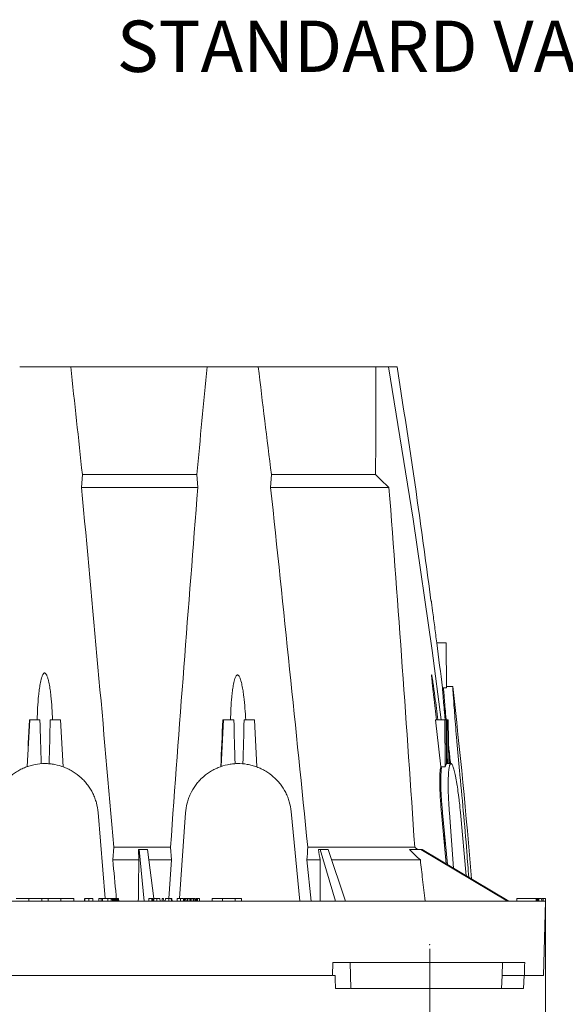
# Model space of a CAD drawing. Units: inches. Extents: x 6.8 to 43.6, y 0.9 to 33.8.
# Drawn here: x 13.3 to 18.6, y 7.1 to 16.7 of the extents above; entities that cross this region are included whole.
import ezdxf

# ---------------------------------------------------------------- set-up
doc = ezdxf.new("R2010")
doc.units = ezdxf.units.IN
doc.header["$MEASUREMENT"] = 0
doc.header["$PDSIZE"] = -1
doc.styles.add('SLDTEXTSTYLE0', font='TXT', dxfattribs={"width": 0.75})
doc.dimstyles.new('SLDDIMSTYLE0', dxfattribs={"dimtxt": 0.375, "dimasz": 0.23622, "dimexe": 0, "dimexo": 0.0625, "dimgap": 0.09375, "dimtad": 1, "dimtoh": 1, "dimlfac": 2, "dimrnd": 1e-09, "dimzin": 12, "dimdsep": 46, "dimtxsty": 'SLDTEXTSTYLE0', "dimblk1": 'CLOSED', "dimblk2": 'CLOSED', "dimsah": 1, "dimcen": 0.09, "dimadec": 0, "dimazin": 0, "dimtfac": 1, "dimtofl": 0, "dimtmove": 0, "dimatfit": 3, "dimldrblk": 'CLOSED', "dimfxl": 1, "dimtolj": 1, "dimtzin": 12, "dimarcsym": 0})

# ---------------------------------------------------------------- blocks, each defined once
blk = doc.blocks.new('_CLOSED')
at = {"color": 0, "linetype": 'ByBlock', "lineweight": -2}
for p, q in [((-1, 0.166667), (0, 0)), ((-1, 0.166667), (-1, -0.166667)), ((0, 0), (-1, -0.166667)), ((0, 0), (-1, 0))]:
    blk.add_line(p, q, dxfattribs=at)
blk = doc.blocks.new('*D2')
at = {"color": 7, "linetype": 'Continuous', "lineweight": 0}
for p, q in [((7.891, 7.6116), (7.891, 3.722)), ((17.2527, 7.6116), (17.2527, 3.722)), ((17.2527, 3.7614), (7.891, 3.7614))]:
    blk.add_line(p, q, dxfattribs=at)
at = {"color": 7, "linetype": 'Continuous', "lineweight": 0, "xscale": 0.2362204724, "yscale": 0.2362204724, "rotation": 180}
blk.add_blockref('_CLOSED', (7.891, 3.7614, 0.002), dxfattribs=at)
at = {"color": 7, "linetype": 'Continuous', "lineweight": 0, "xscale": 0.2362204724, "yscale": 0.2362204724}
blk.add_blockref('_CLOSED', (17.2527, 3.7614, 0.002), dxfattribs=at)
at = {"color": 7, "linetype": 'Continuous', "lineweight": 0, "char_height": 0.375, "attachment_point": 1, "style": 'SLDTEXTSTYLE0'}
for s, insert in [('BOTTOM OPENING', (9.727, 4.8402)), ('18.72', (11.2452, 4.2448)), ('"', (12.4917, 4.2448))]:
    blk.add_mtext(s, dxfattribs=dict(at, insert=insert))
blk = doc.blocks.new('*D3')
at = {"color": 7, "linetype": 'Continuous', "lineweight": 0}
for p, q in [((6.7669, 8.0616), (6.7669, 1.1043)), ((18.3778, 8.0366), (18.3778, 1.1043)), ((6.7669, 1.1437), (18.3778, 1.1437))]:
    blk.add_line(p, q, dxfattribs=at)
at = {"color": 7, "linetype": 'Continuous', "lineweight": 0, "xscale": 0.2362204724, "yscale": 0.2362204724, "rotation": 180}
blk.add_blockref('_CLOSED', (6.7669, 1.1437, 0.002), dxfattribs=at)
at = {"color": 7, "linetype": 'Continuous', "lineweight": 0, "xscale": 0.2362204724, "yscale": 0.2362204724}
blk.add_blockref('_CLOSED', (18.3778, 1.1437, 0.002), dxfattribs=at)
at = {"color": 7, "linetype": 'Continuous', "lineweight": 0, "char_height": 0.375, "attachment_point": 1, "style": 'SLDTEXTSTYLE0'}
for s, insert in [('MAXIMUM BOTTOM ', (10.312, 2.818)), ('DIMENSION', (11.3431, 2.2225)), ('23.22', (12.0022, 1.6271)), ('"', (13.2487, 1.6271))]:
    blk.add_mtext(s, dxfattribs=dict(at, insert=insert))

msp = doc.modelspace()

# ---------------------------------------------------------------- linework, layer by layer
at = {"color": 7, "linetype": 'Continuous', "lineweight": 15}
for p, q in [((13.6963, 13.2759), (13.3261, 13.2759)), ((13.7594, 13.2759), (13.7548, 13.2759)), ((13.7594, 13.2759), (15.0856, 13.2759)), ((15.5233, 13.2759), (15.1554, 13.2759)), ((15.5832, 13.2759), (15.5778, 13.2759)), ((15.5832, 13.2759), (15.8532, 13.2759)), ((15.8532, 13.2759), (16.7282, 13.2759)), ((16.7282, 13.2759), (16.76, 13.2759)), ((16.811, 13.2759), (16.8509, 13.2759)), ((16.8509, 13.2759), (16.8714, 13.2759)), ((16.9229, 13.2759), (16.9344, 13.2759)), ((13.8732, 12.2259), (13.8648, 12.1009)), ((13.8732, 12.2259), (14.9867, 12.2259)), ((14.9964, 12.1009), (14.9867, 12.2259)), ((15.7112, 12.2259), (15.7041, 12.1009)), ((15.7112, 12.2259), (15.8553, 12.2259)), ((15.8553, 12.2259), (16.7247, 12.2259)), ((13.8648, 12.1009), (14.9964, 12.1009)), ((15.7041, 12.1009), (15.8698, 12.1009)), ((15.8698, 12.1009), (16.8553, 12.1009)), ((17.4124, 10.5884), (17.3199, 10.5884)), ((17.4124, 10.5884), (17.4162, 10.1504)), ((17.4751, 10.1634), (17.4161, 10.1634)), ((17.3857, 10.1504), (17.3756, 10.1504)), ((17.4162, 10.1504), (17.3857, 10.1504)), ((13.361, 9.8384), (13.3373, 9.3843)), ((13.358, 9.8384), (13.361, 9.8384)), ((13.361, 9.8384), (13.4609, 9.8384)), ((13.5608, 9.8384), (13.6608, 9.8384)), ((13.6608, 9.8384), (13.6848, 9.3827)), ((15.2474, 9.8384), (15.2241, 9.3859)), ((15.2383, 9.8384), (15.2474, 9.8384)), ((15.2474, 9.8384), (15.3469, 9.8384)), ((15.4464, 9.8384), (15.5459, 9.8384)), ((15.5459, 9.8384), (15.5702, 9.3812)), ((17.3079, 9.8384), (17.4001, 9.8384)), ((17.4001, 9.8384), (17.4016, 9.3815)), ((17.4001, 9.8384), (17.4104, 9.8384)), ((17.4104, 9.8384), (17.4208, 9.8384)), ((17.4208, 9.8384), (17.4311, 9.8384)), ((17.4311, 9.8384), (17.437, 9.4134)), ((17.4443, 9.4134), (17.436, 9.4889)), ((17.4586, 9.4134), (17.4154, 9.4134)), ((17.3688, 9.3827), (17.3587, 9.3831)), ((14.0964, 8.1009), (14.0262, 8.9377)), ((14.8172, 8.1009), (14.8757, 8.9335)), ((15.9043, 8.9471), (15.9886, 8.0759)), ((17.4128, 8.4365), (17.3664, 8.9343)), ((17.4236, 8.4302), (17.3766, 8.9343)), ((17.4436, 8.9343), (17.4823, 8.3954)), ((17.6055, 8.3224), (17.5511, 8.9368)), ((17.397, 8.7155), (17.3959, 8.6178)), ((14.179, 8.6009), (14.1696, 8.4759)), ((14.179, 8.6009), (14.7306, 8.6009)), ((14.4177, 8.5759), (14.4225, 8.4759)), ((14.4177, 8.5759), (14.4268, 8.5759)), ((14.5069, 8.5759), (14.4268, 8.5759)), ((14.4268, 8.5759), (14.473, 8.0759)), ((14.5069, 8.5759), (14.5673, 8.1009)), ((14.7413, 8.4759), (14.7306, 8.6009)), ((16.0656, 8.6009), (17.106, 8.6009)), ((16.1851, 8.5759), (16.1699, 8.5759)), ((16.3356, 8.0759), (16.1851, 8.5759)), ((16.1851, 8.5759), (16.2641, 8.5759)), ((16.4318, 8.0759), (16.2641, 8.5759)), ((17.1663, 8.5759), (17.0559, 8.5759)), ((17.1337, 8.5759), (17.106, 8.6009)), ((18.0079, 8.0759), (17.1663, 8.5759)), ((17.1775, 8.5759), (17.1663, 8.5759)), ((18.0215, 8.0759), (17.1775, 8.5759)), ((14.1696, 8.4759), (14.4225, 8.4759)), ((14.5196, 8.4759), (14.7413, 8.4759)), ((14.7413, 8.4759), (14.7125, 8.1009)), ((16.0979, 8.0759), (16.057, 8.4759)), ((16.057, 8.4759), (16.1857, 8.4759)), ((16.2977, 8.4759), (17.1604, 8.4759)), ((11.7908, 8.0759), (13.353, 8.0759)), ((13.2285, 8.1009), (13.3535, 8.1009)), ((13.3535, 8.1009), (13.353, 8.0759)), ((13.353, 8.0759), (13.4776, 8.0759)), ((13.3535, 8.1009), (13.4773, 8.1009)), ((13.4773, 8.1009), (13.4778, 8.0853)), ((13.478, 8.1009), (13.4776, 8.0759)), ((13.4776, 8.0759), (13.5401, 8.0759)), ((13.478, 8.1009), (13.5397, 8.1009)), ((13.5397, 8.1009), (13.5401, 8.0759)), ((13.5404, 8.1009), (13.5399, 8.0853)), ((13.5401, 8.0759), (13.6647, 8.0759)), ((13.5404, 8.1009), (13.6642, 8.1009)), ((13.6642, 8.1009), (13.6647, 8.0759)), ((13.6642, 8.1009), (13.7892, 8.1009)), ((13.6647, 8.0759), (15.2347, 8.0759)), ((13.7892, 8.1009), (13.7897, 8.0759)), ((13.8948, 8.1009), (13.8943, 8.0759)), ((13.896, 8.1009), (13.8955, 8.0759)), ((13.9364, 8.1009), (13.9364, 8.0759)), ((13.9764, 8.0759), (13.976, 8.1009)), ((14.0335, 8.1009), (14.0329, 8.0759)), ((14.0561, 8.1009), (14.0553, 8.0759)), ((14.0683, 8.1009), (14.0561, 8.1009)), ((14.0683, 8.1009), (14.0685, 8.0759)), ((14.1217, 8.1009), (14.0683, 8.1009)), ((14.1217, 8.1009), (14.1213, 8.0759)), ((14.1222, 8.1009), (14.1217, 8.1009)), ((14.1222, 8.1009), (14.1218, 8.0759)), ((14.1545, 8.1009), (14.1222, 8.1009)), ((14.1545, 8.1009), (14.154, 8.0759)), ((14.1551, 8.1009), (14.1545, 8.1009)), ((14.1551, 8.1009), (14.1546, 8.0759)), ((14.1664, 8.1009), (14.1551, 8.1009)), ((14.1664, 8.1009), (14.1669, 8.0759)), ((14.1746, 8.1009), (14.1664, 8.1009)), ((14.1746, 8.1009), (14.1751, 8.0759)), ((14.1805, 8.1009), (14.1801, 8.0759)), ((14.1815, 8.1009), (14.1805, 8.1009)), ((14.1815, 8.1009), (14.181, 8.0759)), ((14.1867, 8.1009), (14.1815, 8.1009)), ((14.1867, 8.1009), (14.1863, 8.0759)), ((14.1952, 8.1009), (14.1867, 8.1009)), ((14.1952, 8.1009), (14.1956, 8.0759)), ((14.1979, 8.1009), (14.1952, 8.1009)), ((14.1979, 8.1009), (14.1983, 8.0759)), ((14.2086, 8.1009), (14.2082, 8.0759)), ((14.2095, 8.1009), (14.2086, 8.1009)), ((14.2095, 8.1009), (14.2091, 8.0759)), ((14.2146, 8.1009), (14.2095, 8.1009)), ((14.2146, 8.1009), (14.2143, 8.0759)), ((14.223, 8.1009), (14.2146, 8.1009)), ((14.223, 8.1009), (14.2234, 8.0759)), ((14.226, 8.1009), (14.223, 8.1009)), ((14.226, 8.1009), (14.2264, 8.0759)), ((14.521, 8.1009), (14.5206, 8.0759)), ((14.5211, 8.1009), (14.5207, 8.0759)), ((14.5492, 8.1009), (14.549, 8.0759)), ((14.5569, 8.1009), (14.5492, 8.1009)), ((14.5569, 8.1009), (14.5577, 8.0759)), ((14.5624, 8.1009), (14.562, 8.0759)), ((14.5625, 8.1009), (14.5621, 8.0759)), ((14.5633, 8.1009), (14.5625, 8.1009)), ((14.5673, 8.1009), (14.5668, 8.0759)), ((14.5963, 8.1009), (14.5963, 8.0759)), ((14.6285, 8.0759), (14.6281, 8.1009)), ((14.6496, 8.1009), (14.6491, 8.0759)), ((14.6505, 8.1009), (14.6496, 8.1009)), ((14.6505, 8.1009), (14.65, 8.0759)), ((14.6634, 8.1009), (14.6505, 8.1009)), ((14.6634, 8.1009), (14.6639, 8.0759)), ((14.6804, 8.1009), (14.6799, 8.0759)), ((14.7135, 8.1009), (14.7136, 8.0759)), ((14.7384, 8.1009), (14.7388, 8.0759)), ((14.7452, 8.0759), (14.7447, 8.1009)), ((14.7944, 8.1009), (14.794, 8.0759)), ((14.8291, 8.1009), (14.8291, 8.0759)), ((14.8567, 8.1009), (14.8572, 8.0759)), ((14.8648, 8.1009), (14.8643, 8.0759)), ((14.8695, 8.1009), (14.8648, 8.1009)), ((14.8695, 8.1009), (14.8691, 8.0759)), ((14.8808, 8.1009), (14.8695, 8.1009)), ((14.8808, 8.1009), (14.8813, 8.0759)), ((14.8948, 8.1009), (14.8949, 8.0759)), ((14.9121, 8.1009), (14.9091, 8.1009)), ((14.9121, 8.1009), (14.9117, 8.0759)), ((14.9235, 8.1009), (14.9121, 8.1009)), ((14.9235, 8.1009), (14.9239, 8.0759)), ((14.9373, 8.1009), (14.9373, 8.0759)), ((14.9547, 8.1009), (14.9517, 8.1009)), ((14.9547, 8.1009), (14.9543, 8.0759)), ((14.9659, 8.1009), (14.9547, 8.1009)), ((14.9659, 8.1009), (14.9664, 8.0759)), ((14.9775, 8.1009), (14.9767, 8.0759)), ((14.9861, 8.1009), (14.9853, 8.0759)), ((14.9938, 8.1009), (14.9861, 8.1009)), ((14.9938, 8.1009), (14.994, 8.0759)), ((15.0139, 8.0759), (15.0135, 8.1009)), ((15.1352, 8.1009), (15.1347, 8.0759)), ((15.1352, 8.1009), (15.2352, 8.1009)), ((15.2352, 8.1009), (15.2347, 8.0759)), ((15.2347, 8.0759), (15.3593, 8.0759)), ((15.2352, 8.1009), (15.359, 8.1009)), ((15.359, 8.1009), (15.3594, 8.0853)), ((15.3597, 8.1009), (15.3593, 8.0759)), ((15.3593, 8.0759), (15.4218, 8.0759)), ((15.3597, 8.1009), (15.4213, 8.1009)), ((15.4213, 8.1009), (15.4218, 8.0759)), ((15.4218, 8.0759), (16.7102, 8.0759)), ((16.7102, 8.0759), (18.1283, 8.0759)), ((18.0992, 8.1009), (18.0988, 8.0759)), ((18.0992, 8.1009), (18.2868, 8.1009)), ((18.1283, 8.0759), (18.2872, 8.0759)), ((18.2868, 8.1009), (18.2872, 8.0759)), ((18.2868, 8.1009), (18.2926, 8.1009)), ((18.2872, 8.0759), (18.2931, 8.0759)), ((18.2926, 8.1009), (18.2931, 8.0759)), ((18.3034, 8.1009), (18.2926, 8.1009)), ((18.2931, 8.0759), (18.3042, 8.0759)), ((18.3034, 8.1009), (18.3042, 8.0759)), ((18.3034, 8.1009), (18.306, 8.1009)), ((18.3042, 8.0759), (18.3778, 8.0759)), ((18.306, 8.1009), (18.3064, 8.0759)), ((18.306, 8.1009), (18.3069, 8.1009)), ((18.3069, 8.1009), (18.3074, 8.0759)), ((18.3069, 8.1009), (18.3113, 8.1009)), ((18.3113, 8.1009), (18.3117, 8.0759)), ((18.3113, 8.1009), (18.3121, 8.1009)), ((18.3121, 8.1009), (18.3126, 8.0759)), ((18.3402, 8.1009), (18.3406, 8.0759)), ((18.3405, 8.1009), (18.341, 8.0759)), ((18.3454, 8.1009), (18.3534, 8.1009)), ((18.3534, 8.1009), (18.3538, 8.0759)), ((18.3534, 8.1009), (18.3536, 8.1009)), ((18.3536, 8.1009), (18.354, 8.0759)), ((18.377, 8.1009), (18.3569, 8.1009)), ((18.3594, 7.3509), (18.3784, 8.0759)), ((18.377, 8.1009), (18.3778, 8.0759)), ((18.377, 8.1009), (18.378, 8.1009)), ((18.3778, 8.0759), (18.3784, 8.0759)), ((18.3784, 8.0759), (18.378, 8.1009)), ((18.378, 8.1009), (18.3784, 8.0759)), ((18.378, 8.1009), (18.378, 8.1009)), ((18.3784, 8.0759), (18.3784, 8.0759)), ((16.3101, 7.4759), (16.3057, 7.3509)), ((16.3101, 7.4759), (16.708, 7.4759)), ((16.4851, 7.2259), (16.4764, 7.4759)), ((16.708, 7.4759), (18.1127, 7.4759)), ((18.1127, 7.4759), (18.1757, 7.4759)), ((16.3057, 7.3509), (8.8131, 7.3509)), ((16.3307, 7.3509), (16.3126, 7.3509)), ((17.9551, 7.3509), (18.173, 7.3509)), ((18.1645, 7.2259), (18.1695, 7.3509)), ((18.3594, 7.3509), (18.173, 7.3509)), ((16.4851, 7.2259), (16.6829, 7.2259)), ((16.6829, 7.2259), (17.9507, 7.2259)), ((17.9507, 7.2259), (18.1645, 7.2259))]:
    msp.add_line(p, q, dxfattribs=at)
at = {"color": 7, "linetype": 'Continuous', "lineweight": 15, "flags": 128}
for points in [[(17.3623, 9.8384), (17.2754, 10.5128), (17.0905, 11.7931), (16.8509, 13.2759), (16.8509, 13.2759), (16.8509, 13.2759)], [(17.399, 9.9832), (17.3981, 9.8965), (17.3979, 9.8786)], [(17.9507, 7.2259), (17.9551, 7.3509), (17.9595, 7.4759)]]:
    msp.add_lwpolyline(points, dxfattribs=at)
at = {"color": 7, "linetype": 'Continuous', "lineweight": 15}
msp.add_arc((-39.7894, 3.6305), 57.6359, 4.638538, 6.508415, dxfattribs=at)
for centre, major_axis, ratio, start_param, end_param in [((17.4246, 8.8913), (-0.0046, 0.5221), 0.103645, 0.084509, 0.350792), ((15.4172, 8.8913), (5.0441, 0.0278), 0.103363, 1.165877, 1.172951), ((-1.6406, 810.2844), (0, 1174.8181), 0.023103, 3.959906, 3.960052)]:
    msp.add_ellipse(centre, major_axis=major_axis, ratio=ratio, start_param=start_param, end_param=end_param, dxfattribs=at)
for points, knots in [([(13.2636, 13.2759), (13.2649, 13.2759), (13.2674, 13.2759), (13.2729, 13.2759), (13.2751, 13.2759), (13.2798, 13.2759), (13.2824, 13.2759), (13.2881, 13.2759), (13.2912, 13.2759), (13.2975, 13.2759), (13.3009, 13.2759), (13.3079, 13.2759), (13.3115, 13.2759), (13.3187, 13.2759), (13.3224, 13.2759), (13.3261, 13.2759)], [0, 0, 0, 0, 0.25, 0.25, 0.375, 0.375, 0.5, 0.5, 0.625, 0.625, 0.75, 0.75, 0.875, 0.875, 1, 1, 1, 1]), ([(13.6963, 13.2759), (13.7034, 13.2759), (13.7102, 13.2759), (13.7234, 13.2759), (13.7293, 13.2759), (13.7399, 13.2759), (13.7443, 13.2759), (13.7512, 13.2759), (13.7536, 13.2759), (13.7548, 13.2759)], [0, 0, 0, 0, 0.25, 0.25, 0.5, 0.5, 0.75, 0.75, 1, 1, 1, 1]), ([(15.0887, 13.2759), (15.0894, 13.2759), (15.0904, 13.2759), (15.0931, 13.2759), (15.0948, 13.2759), (15.0988, 13.2759), (15.101, 13.2759), (15.1061, 13.2759), (15.109, 13.2759), (15.1151, 13.2759), (15.1183, 13.2759), (15.1251, 13.2759), (15.1288, 13.2759), (15.1361, 13.2759), (15.1399, 13.2759), (15.1476, 13.2759), (15.1515, 13.2759), (15.1554, 13.2759)], [0, 0, 0, 0, 0.125, 0.125, 0.25, 0.25, 0.375, 0.375, 0.5, 0.5, 0.625, 0.625, 0.75, 0.75, 0.875, 0.875, 1, 1, 1, 1]), ([(15.5233, 13.2759), (15.53, 13.2759), (15.5364, 13.2759), (15.5487, 13.2759), (15.5542, 13.2759), (15.5615, 13.2759), (15.5638, 13.2759), (15.5679, 13.2759), (15.5697, 13.2759), (15.5728, 13.2759), (15.5742, 13.2759), (15.5764, 13.2759), (15.5772, 13.2759), (15.5778, 13.2759)], [0, 0, 0, 0, 0.25, 0.25, 0.5, 0.5, 0.625, 0.625, 0.75, 0.75, 0.875, 0.875, 1, 1, 1, 1]), ([(16.76, 13.2759), (16.7666, 13.2759), (16.7728, 13.2759), (16.7845, 13.2759), (16.7898, 13.2759), (16.7966, 13.2759), (16.7988, 13.2759), (16.8025, 13.2759), (16.8041, 13.2759), (16.8069, 13.2759), (16.8081, 13.2759), (16.8099, 13.2759), (16.8106, 13.2759), (16.811, 13.2759)], [0, 0, 0, 0, 0.25, 0.25, 0.5, 0.5, 0.625, 0.625, 0.75, 0.75, 0.875, 0.875, 1, 1, 1, 1]), ([(16.8714, 13.2759), (16.8784, 13.2759), (16.885, 13.2759), (16.8974, 13.2759), (16.9029, 13.2759), (16.9123, 13.2759), (16.9159, 13.2759), (16.9212, 13.2759), (16.9226, 13.2759), (16.9229, 13.2759)], [0, 0, 0, 0, 0.25, 0.25, 0.5, 0.5, 0.75, 0.75, 1, 1, 1, 1]), ([(17.2641, 10.9996), (17.2246, 11.2959), (17.1235, 12.056), (17.0061, 12.8137), (16.9344, 13.2759)], [0, 0, 0, 0, 0.389885, 1, 1, 1, 1]), ([(17.106, 8.6009), (17.0666, 9.1846), (17.0265, 9.7681), (16.9435, 10.9348), (16.9006, 11.518), (16.8553, 12.1009)], [0, 0, 0, 0, 0.5, 0.5, 1, 1, 1, 1]), ([(17.3204, 10.5884), (17.3136, 10.6407), (17.3, 10.7454), (17.2846, 10.8622), (17.2746, 10.938), (17.2706, 10.9681), (17.2679, 10.988), (17.2668, 10.9963), (17.2664, 10.9995), (17.2664, 10.9998), (17.2664, 10.9999)], [0, 0, 0, 0, 0.368328, 0.738078, 0.825971, 0.914488, 0.958594, 0.980747, 0.990523, 1, 1, 1, 1]), ([(13.5831, 9.8384), (13.5816, 9.8777), (13.5795, 9.9169), (13.5743, 9.9952), (13.571, 10.0343), (13.5646, 10.0929), (13.5623, 10.1125), (13.5568, 10.1515), (13.5537, 10.171), (13.5482, 10.2001), (13.5462, 10.2097), (13.5417, 10.2289), (13.5393, 10.2385), (13.5349, 10.2526), (13.5334, 10.2573), (13.53, 10.2666), (13.5281, 10.2712), (13.5238, 10.28), (13.5214, 10.2844), (13.5166, 10.2902), (13.5149, 10.292), (13.5118, 10.2941), (13.5107, 10.2947), (13.5083, 10.2955), (13.507, 10.2957), (13.5045, 10.2956), (13.5032, 10.2953), (13.5009, 10.2943), (13.4998, 10.2937), (13.4968, 10.2914), (13.4951, 10.2896), (13.4906, 10.2836), (13.4882, 10.2793), (13.4841, 10.2703), (13.4822, 10.2658), (13.4789, 10.2564), (13.4774, 10.2517), (13.4733, 10.2376), (13.4709, 10.2281), (13.4666, 10.209), (13.4647, 10.1993), (13.4595, 10.1704), (13.4566, 10.151), (13.4514, 10.112), (13.4492, 10.0925), (13.4434, 10.034), (13.4404, 9.9949), (13.4358, 9.9167), (13.4341, 9.8776), (13.4329, 9.8384)], [0, 0, 0, 0, 0.125, 0.125, 0.25, 0.25, 0.3125, 0.3125, 0.375, 0.375, 0.40625, 0.40625, 0.4375, 0.4375, 0.453125, 0.453125, 0.46875, 0.46875, 0.484375, 0.484375, 0.492188, 0.492188, 0.496094, 0.496094, 0.5, 0.5, 0.503906, 0.503906, 0.507813, 0.507813, 0.515625, 0.515625, 0.53125, 0.53125, 0.546875, 0.546875, 0.5625, 0.5625, 0.59375, 0.59375, 0.625, 0.625, 0.6875, 0.6875, 0.75, 0.75, 0.875, 0.875, 1, 1, 1, 1]), ([(15.4615, 9.8384), (15.4596, 9.8761), (15.4572, 9.9138), (15.4513, 9.989), (15.4477, 10.0266), (15.4409, 10.0829), (15.4384, 10.1017), (15.4327, 10.1391), (15.4295, 10.1579), (15.4238, 10.1858), (15.4217, 10.1951), (15.4172, 10.2135), (15.4146, 10.2227), (15.4102, 10.2363), (15.4087, 10.2408), (15.4052, 10.2496), (15.4033, 10.254), (15.3989, 10.2625), (15.3964, 10.2666), (15.3916, 10.2719), (15.3897, 10.2736), (15.3866, 10.2753), (15.3854, 10.2757), (15.3831, 10.2762), (15.3819, 10.2762), (15.3783, 10.2756), (15.3762, 10.2744), (15.3725, 10.2713), (15.371, 10.2695), (15.3668, 10.2638), (15.3646, 10.2596), (15.3588, 10.2468), (15.3558, 10.2378), (15.3506, 10.2198), (15.3484, 10.2107), (15.3444, 10.1925), (15.3426, 10.1833), (15.3377, 10.1557), (15.335, 10.1371), (15.3303, 10.0999), (15.3283, 10.0813), (15.323, 10.0253), (15.3203, 9.988), (15.3162, 9.9133), (15.3147, 9.8759), (15.3137, 9.8384)], [0, 0, 0, 0, 0.125, 0.125, 0.25, 0.25, 0.3125, 0.3125, 0.375, 0.375, 0.40625, 0.40625, 0.4375, 0.4375, 0.453125, 0.453125, 0.46875, 0.46875, 0.484375, 0.484375, 0.492187, 0.492187, 0.496094, 0.496094, 0.5, 0.5, 0.507812, 0.507812, 0.515625, 0.515625, 0.53125, 0.53125, 0.5625, 0.5625, 0.59375, 0.59375, 0.625, 0.625, 0.6875, 0.6875, 0.75, 0.75, 0.875, 0.875, 1, 1, 1, 1]), ([(17.3315, 9.8384), (17.3268, 9.8761), (17.3221, 9.9137), (17.3124, 9.9888), (17.3075, 10.0264), (17.3, 10.0826), (17.2974, 10.1013), (17.2923, 10.1387), (17.2897, 10.1575), (17.2857, 10.1854), (17.2843, 10.1946), (17.2816, 10.213), (17.2802, 10.2222), (17.2781, 10.2358), (17.2774, 10.2403), (17.2759, 10.2491), (17.2752, 10.2535), (17.2737, 10.2621), (17.2729, 10.2662), (17.2718, 10.2717), (17.2714, 10.2734), (17.2708, 10.2754), (17.2707, 10.276), (17.2703, 10.2768), (17.2702, 10.2769), (17.2698, 10.2768), (17.2697, 10.2758), (17.2697, 10.273), (17.2697, 10.2713), (17.27, 10.2656), (17.2702, 10.2615), (17.2709, 10.2529), (17.2712, 10.2485), (17.272, 10.2396), (17.2724, 10.2352), (17.2737, 10.2216), (17.2746, 10.2125), (17.2764, 10.1942), (17.2774, 10.1849), (17.2803, 10.1571), (17.2823, 10.1385), (17.2863, 10.1012), (17.2884, 10.0825), (17.2946, 10.0263), (17.2989, 9.9888), (17.3075, 9.9137), (17.3118, 9.8761), (17.3162, 9.8384)], [0, 0, 0, 0, 0.125, 0.125, 0.25, 0.25, 0.3125, 0.3125, 0.375, 0.375, 0.40625, 0.40625, 0.4375, 0.4375, 0.453125, 0.453125, 0.46875, 0.46875, 0.484375, 0.484375, 0.492188, 0.492188, 0.496094, 0.496094, 0.5, 0.5, 0.507813, 0.507813, 0.515625, 0.515625, 0.53125, 0.53125, 0.546875, 0.546875, 0.5625, 0.5625, 0.59375, 0.59375, 0.625, 0.625, 0.6875, 0.6875, 0.75, 0.75, 0.875, 0.875, 1, 1, 1, 1]), ([(17.5411, 9.3514), (17.5365, 9.3994), (17.5273, 9.4969), (17.515, 9.6363), (17.5041, 9.7675), (17.4949, 9.8839), (17.4874, 9.9845), (17.4818, 10.0642), (17.4777, 10.1233), (17.4756, 10.1544), (17.4748, 10.1671), (17.4751, 10.1634), (17.4751, 10.1634)], [0, 0, 0, 0, 0.110967, 0.225138, 0.336182, 0.450465, 0.561182, 0.675128, 0.785531, 0.899145, 0.999993, 1, 1, 1, 1]), ([(17.4015, 9.8384), (17.4002, 9.8534), (17.3952, 9.9078), (17.3887, 9.9846), (17.3823, 10.0635), (17.3779, 10.1205), (17.3764, 10.1405), (17.3756, 10.1504)], [0, 0, 0, 0, 0.089809, 0.325432, 0.561052, 0.780526, 1, 1, 1, 1]), ([(17.3857, 10.1504), (17.3862, 10.1443), (17.3871, 10.132), (17.3899, 10.0958), (17.3944, 10.0384), (17.4017, 9.95), (17.4075, 9.8824), (17.4112, 9.8416), (17.4113, 9.8411)], [0, 0, 0, 0, 0.146216, 0.292433, 0.527197, 0.761963, 0.996929, 1, 1, 1, 1]), ([(17.4208, 9.8384), (17.4211, 9.7856), (17.4219, 9.6439), (17.4227, 9.5023), (17.4232, 9.4134)], [0, 0, 0, 0, 0.37305, 1, 1, 1, 1]), ([(17.4344, 9.6006), (17.4348, 9.5968), (17.4395, 9.5488), (17.4463, 9.4848), (17.453, 9.425), (17.4543, 9.4134)], [0, 0, 0, 0, 0.064806, 0.819857, 1, 1, 1, 1]), ([(14.0262, 8.9377), (14.0235, 8.97), (14.0178, 9.0016), (14.0051, 9.0478), (14.0001, 9.063), (13.9887, 9.0931), (13.9822, 9.1081), (13.9609, 9.1516), (13.9442, 9.1789), (13.9155, 9.2175), (13.9052, 9.2299), (13.889, 9.248), (13.8834, 9.2539), (13.872, 9.2654), (13.8662, 9.271), (13.8365, 9.2983), (13.811, 9.3177), (13.7701, 9.3432), (13.7559, 9.3512), (13.7269, 9.3657), (13.7122, 9.3723), (13.6672, 9.3897), (13.6364, 9.3986), (13.5888, 9.4075), (13.5726, 9.4098), (13.5404, 9.4127), (13.5244, 9.4135), (13.4763, 9.4134), (13.4443, 9.4104), (13.3965, 9.4014), (13.3808, 9.3977), (13.3499, 9.3888), (13.3195, 9.3785), (13.2902, 9.3654), (13.2687, 9.3546), (13.2616, 9.3508), (13.2475, 9.3429), (13.2405, 9.3388), (13.2062, 9.3173), (13.1808, 9.2979), (13.1455, 9.2654), (13.1342, 9.254), (13.118, 9.236), (13.1127, 9.2299), (13.1024, 9.2174), (13.0974, 9.211), (13.0734, 9.1788), (13.0568, 9.1516), (13.0356, 9.1084), (13.0292, 9.0937), (13.0177, 9.0634), (13.0127, 9.0481), (12.9999, 9.0016), (12.9942, 8.97), (12.9915, 8.9378)], [0, 0, 0, 0, 0.0625, 0.0625, 0.09375, 0.09375, 0.125, 0.125, 0.1875, 0.1875, 0.21875, 0.21875, 0.234375, 0.234375, 0.25, 0.25, 0.3125, 0.3125, 0.34375, 0.34375, 0.375, 0.375, 0.4375, 0.4375, 0.46875, 0.46875, 0.5, 0.5, 0.5625, 0.5625, 0.59375, 0.59375, 0.625, 0.65625, 0.65625, 0.671875, 0.671875, 0.6875, 0.6875, 0.75, 0.75, 0.78125, 0.78125, 0.796875, 0.796875, 0.8125, 0.8125, 0.875, 0.875, 0.90625, 0.90625, 0.9375, 0.9375, 1, 1, 1, 1]), ([(14.8757, 8.9335), (14.8779, 8.9657), (14.8831, 8.9971), (14.8952, 9.0433), (14.8999, 9.0584), (14.9081, 9.081), (14.911, 9.0884), (14.9172, 9.1033), (14.9205, 9.1106), (14.9376, 9.1468), (14.9538, 9.1742), (14.9817, 9.2127), (14.9916, 9.2252), (15.0074, 9.2433), (15.0129, 9.2492), (15.024, 9.2608), (15.0297, 9.2664), (15.0586, 9.2938), (15.0835, 9.3134), (15.1236, 9.3393), (15.1374, 9.3474), (15.1659, 9.3623), (15.1804, 9.369), (15.2246, 9.3871), (15.2549, 9.3963), (15.294, 9.4044), (15.3019, 9.4058), (15.3178, 9.4084), (15.3258, 9.4094), (15.3497, 9.4121), (15.3656, 9.4131), (15.4134, 9.4139), (15.4451, 9.4116), (15.4848, 9.4048), (15.4927, 9.4033), (15.5085, 9.3999), (15.5163, 9.398), (15.5395, 9.3917), (15.5699, 9.3821), (15.5993, 9.3696), (15.6282, 9.3558), (15.6424, 9.3481), (15.684, 9.3231), (15.7098, 9.3041), (15.7456, 9.2723), (15.757, 9.2611), (15.779, 9.2375), (15.7895, 9.2251), (15.819, 9.1869), (15.8361, 9.1598), (15.8579, 9.117), (15.8645, 9.1024), (15.8764, 9.0723), (15.8816, 9.057), (15.8951, 9.0107), (15.9012, 8.9793), (15.9043, 8.9471)], [0, 0, 0, 0, 0.0625, 0.0625, 0.09375, 0.09375, 0.109375, 0.109375, 0.125, 0.125, 0.1875, 0.1875, 0.21875, 0.21875, 0.234375, 0.234375, 0.25, 0.25, 0.3125, 0.3125, 0.34375, 0.34375, 0.375, 0.375, 0.4375, 0.4375, 0.453125, 0.453125, 0.46875, 0.46875, 0.5, 0.5, 0.5625, 0.5625, 0.578125, 0.578125, 0.59375, 0.59375, 0.625, 0.65625, 0.65625, 0.6875, 0.6875, 0.75, 0.75, 0.78125, 0.78125, 0.8125, 0.8125, 0.875, 0.875, 0.90625, 0.90625, 0.9375, 0.9375, 1, 1, 1, 1]), ([(17.5511, 8.9368), (17.5479, 8.9692), (17.5445, 9.0009), (17.5392, 9.0473), (17.5373, 9.0626), (17.5336, 9.0928), (17.5316, 9.1077), (17.5258, 9.1513), (17.5218, 9.1786), (17.5157, 9.2171), (17.5137, 9.2296), (17.5106, 9.2476), (17.5095, 9.2535), (17.5075, 9.265), (17.5064, 9.2706), (17.5012, 9.2978), (17.4971, 9.3172), (17.491, 9.3427), (17.4889, 9.3507), (17.4848, 9.3652), (17.4828, 9.3718), (17.4769, 9.3894), (17.473, 9.3982), (17.4674, 9.4073), (17.4656, 9.4096), (17.462, 9.4126), (17.4603, 9.4134), (17.4553, 9.4135), (17.4521, 9.4106), (17.4485, 9.4032), (17.4478, 9.4015), (17.4465, 9.3978), (17.4458, 9.3958), (17.4439, 9.3892), (17.4414, 9.3789), (17.4393, 9.3659), (17.4374, 9.3514), (17.4365, 9.3435), (17.4341, 9.3176), (17.433, 9.2981), (17.4318, 9.2653), (17.4315, 9.2538), (17.4312, 9.2297), (17.4311, 9.217), (17.4312, 9.1779), (17.4317, 9.1503), (17.4332, 9.1067), (17.4337, 9.0918), (17.4351, 9.0613), (17.436, 9.0457), (17.4387, 8.9987), (17.441, 8.9668), (17.4436, 8.9343)], [0, 0, 0, 0, 0.0625, 0.0625, 0.09375, 0.09375, 0.125, 0.125, 0.1875, 0.1875, 0.21875, 0.21875, 0.234375, 0.234375, 0.25, 0.25, 0.3125, 0.3125, 0.34375, 0.34375, 0.375, 0.375, 0.4375, 0.4375, 0.46875, 0.46875, 0.5, 0.5, 0.5625, 0.5625, 0.578125, 0.578125, 0.59375, 0.59375, 0.625, 0.65625, 0.65625, 0.6875, 0.6875, 0.75, 0.75, 0.78125, 0.78125, 0.8125, 0.8125, 0.875, 0.875, 0.90625, 0.90625, 0.9375, 0.9375, 1, 1, 1, 1]), ([(17.3664, 8.9343), (17.3639, 8.9592), (17.3617, 8.9838), (17.3577, 9.0321), (17.356, 9.0558), (17.3539, 9.0908), (17.3533, 9.1024), (17.3521, 9.1251), (17.3516, 9.1362), (17.3503, 9.1687), (17.3498, 9.1895), (17.3493, 9.2191), (17.3493, 9.2287), (17.3493, 9.2475), (17.3493, 9.2566), (17.3497, 9.2828), (17.3503, 9.2988), (17.3518, 9.3281), (17.3529, 9.3413), (17.3555, 9.3648), (17.357, 9.3748), (17.3587, 9.3831)], [0, 0, 0, 0, 0.125, 0.125, 0.25, 0.25, 0.3125, 0.3125, 0.375, 0.375, 0.5, 0.5, 0.5625, 0.5625, 0.625, 0.625, 0.75, 0.75, 0.875, 0.875, 1, 1, 1, 1]), ([(17.3766, 8.9343), (17.3741, 8.9592), (17.3718, 8.9837), (17.3679, 9.0319), (17.3662, 9.0556), (17.3641, 9.0905), (17.3634, 9.1021), (17.3623, 9.1248), (17.3618, 9.1358), (17.3605, 9.1683), (17.3599, 9.189), (17.3595, 9.2186), (17.3594, 9.2283), (17.3594, 9.247), (17.3595, 9.2561), (17.3599, 9.2823), (17.3604, 9.2983), (17.362, 9.3276), (17.363, 9.3408), (17.3656, 9.3644), (17.3671, 9.3744), (17.3688, 9.3827)], [0, 0, 0, 0, 0.125, 0.125, 0.25, 0.25, 0.3125, 0.3125, 0.375, 0.375, 0.5, 0.5, 0.5625, 0.5625, 0.625, 0.625, 0.75, 0.75, 0.875, 0.875, 1, 1, 1, 1]), ([(17.5411, 9.3514), (17.5664, 9.085), (17.5994, 8.7372), (17.6251, 8.3887), (17.6311, 8.3072)], [0, 0, 0, 0, 0.766061, 1, 1, 1, 1]), ([(14.2058, 8.0759), (14.2042, 8.0942), (14.1922, 8.2275), (14.1801, 8.3609), (14.1696, 8.4759)], [0, 0, 0, 0, 0.136965, 1, 1, 1, 1]), ([(14.4173, 8.0759), (14.4182, 8.1469), (14.4199, 8.2802), (14.4217, 8.4135), (14.4225, 8.4759)], [0, 0, 0, 0, 0.531964, 1, 1, 1, 1]), ([(16.1853, 8.0759), (16.1854, 8.1468), (16.1857, 8.2802), (16.1857, 8.4135), (16.1857, 8.4759)], [0, 0, 0, 0, 0.531576, 1, 1, 1, 1]), ([(17.2059, 8.0759), (17.198, 8.1463), (17.1831, 8.2796), (17.1677, 8.4129), (17.1604, 8.4759)], [0, 0, 0, 0, 0.52725, 1, 1, 1, 1]), ([(13.9364, 8.1009), (13.9352, 8.1009), (13.934, 8.1009), (13.9316, 8.1009), (13.9304, 8.1009), (13.9268, 8.1009), (13.9244, 8.1009), (13.9198, 8.1009), (13.9176, 8.1009), (13.9133, 8.1009), (13.9113, 8.1009), (13.9076, 8.1009), (13.9059, 8.1009), (13.9028, 8.1009), (13.9014, 8.1009), (13.8991, 8.1009), (13.8982, 8.1009), (13.8971, 8.1009), (13.8968, 8.1009), (13.8963, 8.1009), (13.8961, 8.1009), (13.896, 8.1009)], [0.0001646, 0.0001646, 0.0001646, 0.0001646, 0.0625, 0.0625, 0.125, 0.125, 0.25, 0.25, 0.375, 0.375, 0.5, 0.5, 0.625, 0.625, 0.75, 0.75, 0.875, 0.875, 0.9375, 0.9375, 0.992589, 0.992589, 0.992589, 0.992589]), ([(13.9756, 8.1009), (13.9754, 8.1009), (13.975, 8.1009), (13.9689, 8.1009), (13.9596, 8.1009), (13.9483, 8.1009), (13.94, 8.1009), (13.9364, 8.1009)], [0, 0, 0, 0, 0.165084, 0.38531, 0.58428, 0.817962, 1, 1, 1, 1]), ([(14.0568, 8.1009), (14.0541, 8.1009), (14.0491, 8.1009), (14.0421, 8.1009), (14.037, 8.1009), (14.0345, 8.1009), (14.0337, 8.1009), (14.0335, 8.1009)], [0, 0, 0, 0, 0.258975, 0.486593, 0.715869, 0.923769, 1, 1, 1, 1]), ([(14.5492, 8.1009), (14.5483, 8.1009), (14.5473, 8.1009), (14.5455, 8.1009), (14.5446, 8.1009), (14.5419, 8.1009), (14.5402, 8.1009), (14.537, 8.1009), (14.5355, 8.1009), (14.5326, 8.1009), (14.5313, 8.1009), (14.5287, 8.1009), (14.5276, 8.1009), (14.5255, 8.1009), (14.5247, 8.1009), (14.5232, 8.1009), (14.5226, 8.1009), (14.5219, 8.1009), (14.5217, 8.1009), (14.5213, 8.1009), (14.5212, 8.1009), (14.5211, 8.1009)], [0.0030291, 0.0030291, 0.0030291, 0.0030291, 0.0625, 0.0625, 0.125, 0.125, 0.25, 0.25, 0.375, 0.375, 0.5, 0.5, 0.625, 0.625, 0.75, 0.75, 0.875, 0.875, 0.9375, 0.9375, 0.9999249, 0.9999249, 0.9999249, 0.9999249]), ([(14.5963, 8.1009), (14.5945, 8.1009), (14.5928, 8.1009), (14.5895, 8.1009), (14.5878, 8.1009), (14.5845, 8.1009), (14.5829, 8.1009), (14.5798, 8.1009), (14.5784, 8.1009), (14.5757, 8.1009), (14.5745, 8.1009), (14.5723, 8.1009), (14.5713, 8.1009), (14.5697, 8.1009), (14.5691, 8.1009), (14.568, 8.1009), (14.5676, 8.1009), (14.5673, 8.1009)], [0.0001878, 0.0001878, 0.0001878, 0.0001878, 0.125, 0.125, 0.25, 0.25, 0.375, 0.375, 0.5, 0.5, 0.625, 0.625, 0.75, 0.75, 0.875, 0.875, 0.9887776, 0.9887776, 0.9887776, 0.9887776]), ([(14.6271, 8.1009), (14.6272, 8.1009), (14.6273, 8.1009), (14.6223, 8.1009), (14.6148, 8.1009), (14.6058, 8.1009), (14.5993, 8.1009), (14.5963, 8.1009)], [0, 0, 0, 0, 0.2596718, 0.4872164, 0.6648906, 0.8430737, 1, 1, 1, 1]), ([(14.7135, 8.1009), (14.7116, 8.1009), (14.7097, 8.1009), (14.7058, 8.1009), (14.7039, 8.1009), (14.7011, 8.1009), (14.7002, 8.1009), (14.6983, 8.1009), (14.6975, 8.1009), (14.6957, 8.1009), (14.6949, 8.1009), (14.6932, 8.1009), (14.6924, 8.1009), (14.6901, 8.1009), (14.6886, 8.1009), (14.6861, 8.1009), (14.685, 8.1009), (14.6831, 8.1009), (14.6823, 8.1009), (14.6814, 8.1009), (14.6811, 8.1009), (14.6807, 8.1009), (14.6805, 8.1009), (14.6804, 8.1009)], [0.0002294, 0.0002294, 0.0002294, 0.0002294, 0.125, 0.125, 0.25, 0.25, 0.3125, 0.3125, 0.375, 0.375, 0.4375, 0.4375, 0.5, 0.5, 0.625, 0.625, 0.75, 0.75, 0.875, 0.875, 0.9375, 0.9375, 0.9903576, 0.9903576, 0.9903576, 0.9903576]), ([(14.7384, 8.1009), (14.7377, 8.1009), (14.737, 8.1009), (14.7354, 8.1009), (14.7345, 8.1009), (14.7318, 8.1009), (14.7298, 8.1009), (14.7255, 8.1009), (14.7232, 8.1009), (14.7196, 8.1009), (14.7184, 8.1009), (14.716, 8.1009), (14.7148, 8.1009), (14.7135, 8.1009)], [0.000369, 0.000369, 0.000369, 0.000369, 0.125, 0.125, 0.25, 0.25, 0.5, 0.5, 0.75, 0.75, 0.875, 0.875, 0.9996389, 0.9996389, 0.9996389, 0.9996389]), ([(14.7446, 8.1009), (14.7446, 8.1009), (14.7446, 8.1009), (14.7434, 8.1009), (14.7404, 8.1009), (14.7384, 8.1009)], [0, 0, 0, 0, 0.114345, 0.417409, 1, 1, 1, 1]), ([(14.8291, 8.1009), (14.8279, 8.1009), (14.8267, 8.1009), (14.8244, 8.1009), (14.8233, 8.1009), (14.8198, 8.1009), (14.8175, 8.1009), (14.8132, 8.1009), (14.8111, 8.1009), (14.8082, 8.1009), (14.8073, 8.1009), (14.8055, 8.1009), (14.8047, 8.1009), (14.8023, 8.1009), (14.8009, 8.1009), (14.7986, 8.1009), (14.7977, 8.1009), (14.7966, 8.1009), (14.7962, 8.1009), (14.7957, 8.1009), (14.7954, 8.1009), (14.795, 8.1009), (14.7948, 8.1009), (14.7946, 8.1009), (14.7945, 8.1009), (14.7944, 8.1009)], [0.0001781, 0.0001781, 0.0001781, 0.0001781, 0.0625, 0.0625, 0.125, 0.125, 0.25, 0.25, 0.375, 0.375, 0.4375, 0.4375, 0.5, 0.5, 0.625, 0.625, 0.75, 0.75, 0.8125, 0.8125, 0.875, 0.875, 0.9375, 0.9375, 0.9999243, 0.9999243, 0.9999243, 0.9999243]), ([(14.8567, 8.1009), (14.8567, 8.1009), (14.8566, 8.1009), (14.8563, 8.1009), (14.8562, 8.1009), (14.8557, 8.1009), (14.8555, 8.1009), (14.855, 8.1009), (14.8547, 8.1009), (14.854, 8.1009), (14.8536, 8.1009), (14.8528, 8.1009), (14.8523, 8.1009), (14.8508, 8.1009), (14.8497, 8.1009), (14.8472, 8.1009), (14.8458, 8.1009), (14.8428, 8.1009), (14.8412, 8.1009), (14.8379, 8.1009), (14.8362, 8.1009), (14.8335, 8.1009), (14.8326, 8.1009), (14.8309, 8.1009), (14.83, 8.1009), (14.8291, 8.1009)], [0.0103682, 0.0103682, 0.0103682, 0.0103682, 0.0625, 0.0625, 0.125, 0.125, 0.1875, 0.1875, 0.25, 0.25, 0.3125, 0.3125, 0.375, 0.375, 0.5, 0.5, 0.625, 0.625, 0.75, 0.75, 0.875, 0.875, 0.9375, 0.9375, 0.9997719, 0.9997719, 0.9997719, 0.9997719]), ([(14.8948, 8.1009), (14.8924, 8.1009), (14.8881, 8.1009), (14.8832, 8.1009), (14.8815, 8.1009), (14.8808, 8.1009)], [0, 0, 0, 0, 0.427442, 0.747304, 1, 1, 1, 1]), ([(14.9091, 8.1009), (14.9091, 8.1009), (14.9091, 8.1009), (14.9091, 8.1009), (14.909, 8.1009), (14.9089, 8.1009), (14.9087, 8.1009), (14.9086, 8.1009), (14.9084, 8.1009), (14.9083, 8.1009), (14.9081, 8.1009), (14.9079, 8.1009), (14.9076, 8.1009), (14.9074, 8.1009), (14.907, 8.1009), (14.9068, 8.1009), (14.9063, 8.1009), (14.906, 8.1009), (14.9055, 8.1009), (14.9051, 8.1009), (14.9044, 8.1009), (14.904, 8.1009), (14.9032, 8.1009), (14.9028, 8.1009), (14.9018, 8.1009), (14.9013, 8.1009), (14.9004, 8.1009), (14.8999, 8.1009), (14.8989, 8.1009), (14.8984, 8.1009), (14.8968, 8.1009), (14.8958, 8.1009), (14.8948, 8.1009), (14.8948, 8.1009), (14.8948, 8.1009), (14.8948, 8.1009)], [-0.00013, -0.00013, -0.00013, -0.00013, 0, 0, 0, 0.125, 0.125, 0.1875, 0.1875, 0.25, 0.25, 0.3125, 0.3125, 0.375, 0.375, 0.4375, 0.4375, 0.5, 0.5, 0.5625, 0.5625, 0.625, 0.625, 0.6875, 0.6875, 0.75, 0.75, 0.8125, 0.8125, 0.875, 0.875, 1, 1, 1, 1.000641, 1.000641, 1.000641, 1.000641]), ([(14.9373, 8.1009), (14.9348, 8.1009), (14.9304, 8.1009), (14.9256, 8.1009), (14.924, 8.1009), (14.9235, 8.1009)], [0, 0, 0, 0, 0.451528, 0.790379, 1, 1, 1, 1]), ([(14.9517, 8.1009), (14.9517, 8.1009), (14.9517, 8.1009), (14.9517, 8.1009), (14.9516, 8.1009), (14.9515, 8.1009), (14.9513, 8.1009), (14.9512, 8.1009), (14.9508, 8.1009), (14.9506, 8.1009), (14.9499, 8.1009), (14.9494, 8.1009), (14.9481, 8.1009), (14.9474, 8.1009), (14.9456, 8.1009), (14.9447, 8.1009), (14.9426, 8.1009), (14.9416, 8.1009), (14.94, 8.1009), (14.9394, 8.1009), (14.9383, 8.1009), (14.9378, 8.1009), (14.9373, 8.1009), (14.9373, 8.1009), (14.9373, 8.1009), (14.9373, 8.1009)], [-0.000082, -0.000082, -0.000082, -0.000082, 0, 0, 0, 0.125, 0.125, 0.25, 0.25, 0.375, 0.375, 0.5, 0.5, 0.625, 0.625, 0.75, 0.75, 0.875, 0.875, 0.9375, 0.9375, 1, 1, 1, 1.000433, 1.000433, 1.000433, 1.000433]), ([(14.9861, 8.1009), (14.985, 8.1009), (14.9822, 8.1009), (14.9793, 8.1009), (14.9775, 8.1009)], [0, 0, 0, 0, 0.377602, 1, 1, 1, 1]), ([(15.013, 8.1009), (15.013, 8.1009), (15.013, 8.1009), (15.0062, 8.1009), (14.9974, 8.1009), (14.9938, 8.1009)], [0, 0, 0, 0, 0.15666, 0.654994, 1, 1, 1, 1]), ([(18.3157, 8.1009), (18.318, 8.1009), (18.3269, 8.1009), (18.3345, 8.1009), (18.3402, 8.1009)], [0, 0, 0, 0, 0.256864, 1, 1, 1, 1]), ([(16.4782, 7.2259), (16.4631, 7.2259), (16.4165, 7.2259), (16.3679, 7.2259), (16.3351, 7.2259)], [0, 0, 0, 0, 0.324521, 1, 1, 1, 1])]:
    msp.add_open_spline(points, degree=3, knots=knots, dxfattribs=at)
for points in [[(13.7594, 13.2759), (13.7977, 12.926), (13.8356, 12.576), (13.8732, 12.2259)], [(14.9867, 12.2259), (15.0193, 12.576), (15.0523, 12.926), (15.0856, 13.2759)], [(15.5832, 13.2759), (15.6262, 12.926), (15.6689, 12.576), (15.7112, 12.2259)], [(16.7247, 12.2259), (16.728, 12.5759), (16.7292, 12.9259), (16.7282, 13.2759)], [(16.8553, 12.1009), (16.8119, 12.1427), (16.7684, 12.1844), (16.7247, 12.2259)], [(13.8648, 12.1009), (13.9736, 10.9347), (14.0784, 9.768), (14.179, 8.6009)], [(14.7306, 8.6009), (14.8151, 9.768), (14.9038, 10.9347), (14.9964, 12.1009)], [(15.7041, 12.1009), (15.7669, 11.5111), (15.8287, 10.9212), (15.8894, 10.3312)], [(17.3199, 10.5884), (17.3388, 10.4425), (17.3574, 10.2965), (17.3756, 10.1504)], [(15.8894, 10.3312), (15.9487, 9.7547), (16.0075, 9.178), (16.0656, 8.6009)], [(13.336, 9.3838), (13.3433, 9.5354), (13.3507, 9.6869), (13.358, 9.8384)], [(13.4731, 9.4122), (13.4684, 9.5543), (13.4645, 9.6964), (13.4609, 9.8384)], [(13.5608, 9.8384), (13.5574, 9.6963), (13.5535, 9.5541), (13.5489, 9.4119)], [(15.2199, 9.3844), (15.2261, 9.5358), (15.2322, 9.6872), (15.2383, 9.8384)], [(15.3592, 9.4125), (15.3545, 9.5545), (15.3505, 9.6964), (15.3469, 9.8384)], [(15.4464, 9.8384), (15.443, 9.6961), (15.4393, 9.5538), (15.4348, 9.4115)], [(17.3587, 9.3831), (17.3422, 9.5349), (17.3252, 9.6867), (17.3079, 9.8384)], [(17.4154, 9.4115), (17.4137, 9.5538), (17.412, 9.6961), (17.4104, 9.8384)], [(16.0656, 8.6009), (16.0627, 8.5594), (16.0599, 8.5177), (16.057, 8.4759)], [(16.1699, 8.5759), (16.1752, 8.5426), (16.1804, 8.5093), (16.1857, 8.4759)], [(17.0559, 8.5759), (17.0908, 8.5427), (17.1256, 8.5093), (17.1604, 8.4759)], [(16.3351, 7.2259), (16.3336, 7.2676), (16.3322, 7.3093), (16.3307, 7.3509)]]:
    msp.add_open_spline(points, degree=3, dxfattribs=at)
at = {"color": 7, "linetype": 'Continuous', "lineweight": 0}
msp.add_point((17.2527, 7.6509), dxfattribs=at)

# ---------------------------------------------------------------- texts
at = {"color": 7, "linetype": 'Continuous', "lineweight": 0, "insert": (14.208, 16.6457), "char_height": 0.5, "attachment_point": 1, "style": 'SLDTEXTSTYLE0'}
msp.add_mtext('STANDARD VALVE BOX DIMENSIONS', dxfattribs=at)

# ---------------------------------------------------------------- dimensions: what is measured, and where the dimension line sits
at = {"color": 7, "linetype": 'Continuous', "lineweight": 0}
for base, p1, p2, text, picture, middle in [((18.3778, 1.1437), (6.7669, 8.1009), (18.3778, 8.0759), 'MAXIMUM BOTTOM \\PDIMENSION\\P<>"', '*D3', (12.7026, 1.1437)), ((7.891, 3.7614), (17.2527, 7.6509), (7.891, 7.6509), 'BOTTOM OPENING\\P<>"', '*D2', (11.9455, 3.7614))]:
    dim = msp.add_linear_dim(base=base, p1=p1, p2=p2, text=text, dimstyle='SLDDIMSTYLE0', dxfattribs=at)
    dim.commit()
    dim.dimension.update_dxf_attribs({"geometry": picture, "text_midpoint": middle, "dimtype": 160})

doc.saveas('drawing.dxf')
